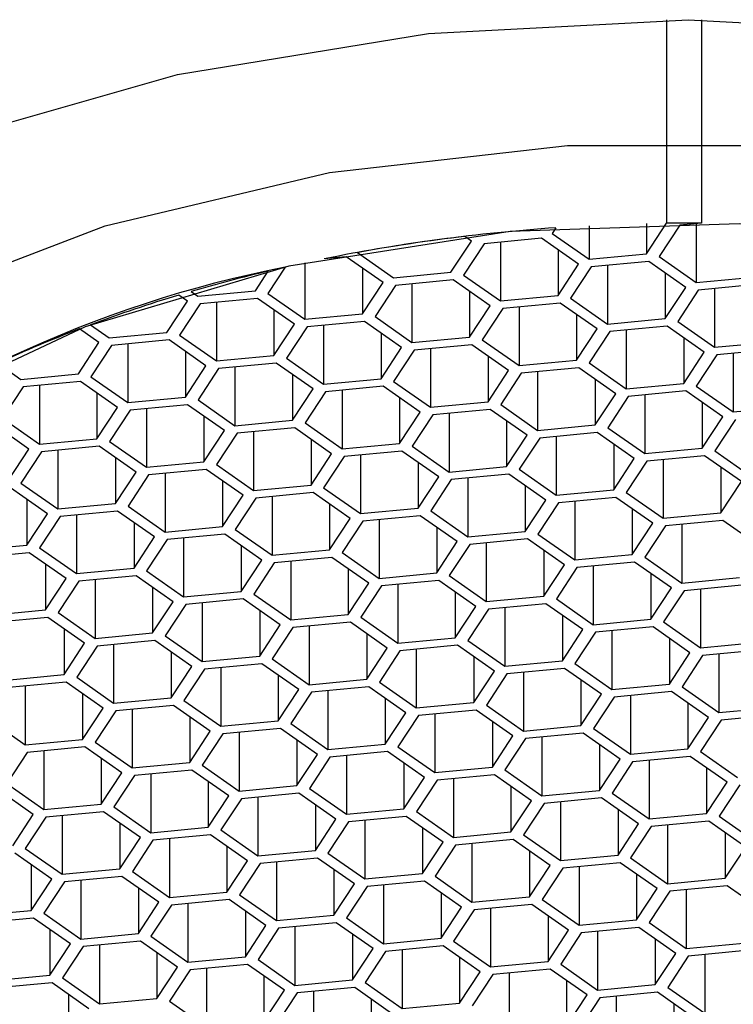
# Model space of a CAD drawing. Units: millimetres. Extents: x 3 to 2496, y 5 to 2495.
# Drawn here: x 1233 to 1239, y 1481 to 1489 of the extents above; entities that cross this region are included whole.
import ezdxf

# ---------------------------------------------------------------- set-up
doc = ezdxf.new("R2010")
doc.units = ezdxf.units.MM

msp = doc.modelspace()

# ---------------------------------------------------------------- linework, layer by layer
at = {"color": 7, "linetype": 'Continuous', "lineweight": 25}
for p, q in [((1238.2393, 1488.6408), (1238.2393, 1487.1287)), ((1238.4988, 1488.6413), (1238.4988, 1487.1293)), ((1237.4158, 1487.0955), (1237.3883, 1487.0536)), ((1237.4158, 1487.0956), (1237.4158, 1487.0955)), ((1237.6628, 1487.1107), (1237.6628, 1486.8615)), ((1238.0901, 1486.9018), (1238.2393, 1487.1287)), ((1238.0901, 1487.1264), (1238.0901, 1486.9018)), ((1238.3364, 1487.114), (1238.1836, 1486.8816)), ((1238.4988, 1487.1293), (1238.3364, 1487.114)), ((1238.4581, 1487.1254), (1238.4581, 1486.6895)), ((1236.7407, 1487.032), (1236.7407, 1487.0318)), ((1236.7901, 1486.9972), (1236.7407, 1487.0318)), ((1237.311, 1487.0173), (1236.8837, 1486.977)), ((1237.5855, 1486.8252), (1237.311, 1487.0173)), ((1237.3883, 1487.0536), (1237.6628, 1486.8615)), ((1236.6373, 1486.7648), (1236.7901, 1486.9972)), ((1236.8837, 1486.977), (1236.7309, 1486.7446)), ((1237.0054, 1486.9885), (1237.0054, 1486.5525)), ((1235.8582, 1486.8803), (1235.6959, 1486.865)), ((1235.6959, 1486.8652), (1235.6959, 1486.865)), ((1236.1327, 1486.6882), (1235.8582, 1486.8803)), ((1235.9421, 1486.9123), (1235.9421, 1486.9121)), ((1235.9421, 1486.9121), (1236.2101, 1486.7245)), ((1237.4326, 1486.9321), (1237.4326, 1486.5928)), ((1237.6628, 1486.8615), (1238.0901, 1486.9018)), ((1238.1836, 1486.8816), (1238.4581, 1486.6895)), ((1235.4067, 1486.8031), (1235.2782, 1486.6076)), ((1235.4067, 1486.8033), (1235.4067, 1486.8031)), ((1235.5526, 1486.8354), (1235.5526, 1486.4155)), ((1235.9799, 1486.7951), (1235.9799, 1486.4558)), ((1237.4326, 1486.5928), (1237.5855, 1486.8252)), ((1237.679, 1486.8049), (1237.5262, 1486.5726)), ((1238.1063, 1486.8452), (1237.679, 1486.8049)), ((1237.8007, 1486.8164), (1237.8007, 1486.3805)), ((1238.3808, 1486.6531), (1238.1063, 1486.8452)), ((1235.1846, 1486.6279), (1235.2806, 1486.7738)), ((1235.2806, 1486.774), (1235.2806, 1486.7738)), ((1236.2101, 1486.7245), (1236.6373, 1486.7648)), ((1236.7309, 1486.7446), (1237.0054, 1486.5525)), ((1238.228, 1486.7601), (1238.228, 1486.4207)), ((1238.4581, 1486.6895), (1238.8854, 1486.7298)), ((1235.9799, 1486.4558), (1236.1327, 1486.6882)), ((1236.2263, 1486.6679), (1236.0735, 1486.4356)), ((1236.6536, 1486.7082), (1236.2263, 1486.6679)), ((1236.3479, 1486.6794), (1236.3479, 1486.2435)), ((1236.928, 1486.5161), (1236.6536, 1486.7082)), ((1238.228, 1486.4207), (1238.3808, 1486.6531)), ((1238.9016, 1486.6732), (1238.4743, 1486.6329)), ((1238.596, 1486.6444), (1238.596, 1486.2084)), ((1234.6165, 1486.5958), (1234.6165, 1486.5956)), ((1234.68, 1486.5512), (1234.6165, 1486.5956)), ((1234.7074, 1486.6227), (1234.7074, 1486.6225)), ((1234.7074, 1486.6225), (1234.7573, 1486.5876)), ((1234.7573, 1486.5876), (1235.1846, 1486.6279)), ((1235.2008, 1486.5713), (1234.7735, 1486.531)), ((1235.4753, 1486.3792), (1235.2008, 1486.5713)), ((1235.2782, 1486.6076), (1235.5526, 1486.4155)), ((1236.7752, 1486.6231), (1236.7752, 1486.2838)), ((1237.0054, 1486.5525), (1237.4326, 1486.5928)), ((1237.5262, 1486.5726), (1237.8007, 1486.3805)), ((1238.4743, 1486.6329), (1238.3215, 1486.4005)), ((1234.5272, 1486.3188), (1234.68, 1486.5512)), ((1234.7735, 1486.531), (1234.6207, 1486.2986)), ((1234.8952, 1486.5424), (1234.8952, 1486.1065)), ((1236.7752, 1486.2838), (1236.928, 1486.5161)), ((1237.4489, 1486.5362), (1237.0216, 1486.4959)), ((1237.1433, 1486.5074), (1237.1433, 1486.0714)), ((1237.7233, 1486.3441), (1237.4489, 1486.5362)), ((1235.3225, 1486.4861), (1235.3225, 1486.1468)), ((1235.5526, 1486.4155), (1235.9799, 1486.4558)), ((1236.0735, 1486.4356), (1236.3479, 1486.2435)), ((1237.0216, 1486.4959), (1236.8688, 1486.2635)), ((1237.5705, 1486.451), (1237.5705, 1486.1117)), ((1233.961, 1486.3759), (1233.961, 1486.3757)), ((1233.961, 1486.3757), (1234.0999, 1486.2785)), ((1235.3225, 1486.1468), (1235.4753, 1486.3792)), ((1235.5688, 1486.3589), (1235.416, 1486.1265)), ((1235.9961, 1486.3992), (1235.5688, 1486.3589)), ((1235.6905, 1486.3704), (1235.6905, 1485.9344)), ((1236.2706, 1486.2071), (1235.9961, 1486.3992)), ((1237.8007, 1486.3805), (1238.228, 1486.4207)), ((1238.2442, 1486.3641), (1237.8169, 1486.3239)), ((1238.5187, 1486.172), (1238.2442, 1486.3641)), ((1238.3215, 1486.4005), (1238.596, 1486.2084)), ((1233.8771, 1486.3442), (1233.8771, 1486.344)), ((1234.0225, 1486.2422), (1233.8771, 1486.344)), ((1234.0999, 1486.2785), (1234.5272, 1486.3188)), ((1234.6207, 1486.2986), (1234.8952, 1486.1065)), ((1236.1178, 1486.3141), (1236.1178, 1485.9747)), ((1236.3479, 1486.2435), (1236.7752, 1486.2838)), ((1237.5705, 1486.1117), (1237.7233, 1486.3441)), ((1237.8169, 1486.3239), (1237.6641, 1486.0915)), ((1237.9386, 1486.3353), (1237.9386, 1485.8994)), ((1238.3659, 1486.279), (1238.3659, 1485.9397)), ((1233.8697, 1486.0098), (1234.0225, 1486.2422)), ((1234.1161, 1486.2219), (1233.9633, 1485.9895)), ((1234.5434, 1486.2622), (1234.1161, 1486.2219)), ((1234.2378, 1486.2334), (1234.2378, 1485.7974)), ((1234.8179, 1486.0701), (1234.5434, 1486.2622)), ((1236.1178, 1485.9747), (1236.2706, 1486.2071)), ((1236.7914, 1486.2272), (1236.3642, 1486.1869)), ((1237.0659, 1486.0351), (1236.7914, 1486.2272)), ((1236.8688, 1486.2635), (1237.1433, 1486.0714)), ((1238.596, 1486.2084), (1239.0233, 1486.2487)), ((1234.6651, 1486.1771), (1234.6651, 1485.8377)), ((1234.8952, 1486.1065), (1235.3225, 1486.1468)), ((1236.3642, 1486.1869), (1236.2114, 1485.9545)), ((1236.4858, 1486.1983), (1236.4858, 1485.7624)), ((1236.9131, 1486.142), (1236.9131, 1485.8027)), ((1238.3659, 1485.9397), (1238.5187, 1486.172)), ((1238.6122, 1486.1518), (1238.4594, 1485.9194)), ((1239.0395, 1486.1921), (1238.6122, 1486.1518)), ((1238.7339, 1486.1633), (1238.7339, 1485.7273)), ((1233.2721, 1486.0887), (1233.4425, 1485.9695)), ((1234.6651, 1485.8377), (1234.8179, 1486.0701)), ((1235.3387, 1486.0902), (1234.9114, 1486.0499)), ((1235.0331, 1486.0614), (1235.0331, 1485.6254)), ((1235.6132, 1485.8981), (1235.3387, 1486.0902)), ((1235.416, 1486.1265), (1235.6905, 1485.9344)), ((1237.1433, 1486.0714), (1237.5705, 1486.1117)), ((1237.6641, 1486.0915), (1237.9386, 1485.8994)), ((1233.4425, 1485.9695), (1233.8697, 1486.0098)), ((1233.9633, 1485.9895), (1234.2378, 1485.7974)), ((1234.9114, 1486.0499), (1234.7586, 1485.8175)), ((1235.4604, 1486.005), (1235.4604, 1485.6657)), ((1236.9131, 1485.8027), (1237.0659, 1486.0351)), ((1237.1595, 1486.0148), (1237.0067, 1485.7824)), ((1237.5868, 1486.0551), (1237.1595, 1486.0148)), ((1237.2811, 1486.0263), (1237.2811, 1485.5903)), ((1237.8612, 1485.863), (1237.5868, 1486.0551)), ((1233.4587, 1485.9129), (1233.3059, 1485.6805)), ((1233.886, 1485.9532), (1233.4587, 1485.9129)), ((1233.5803, 1485.9244), (1233.5803, 1485.4884)), ((1234.1604, 1485.7611), (1233.886, 1485.9532)), ((1235.6905, 1485.9344), (1236.1178, 1485.9747)), ((1236.134, 1485.9181), (1235.7067, 1485.8778)), ((1236.4085, 1485.726), (1236.134, 1485.9181)), ((1236.2114, 1485.9545), (1236.4858, 1485.7624)), ((1237.7084, 1485.97), (1237.7084, 1485.6306)), ((1237.9386, 1485.8994), (1238.3659, 1485.9397)), ((1238.4594, 1485.9194), (1238.7339, 1485.7273)), ((1234.0076, 1485.868), (1234.0076, 1485.5287)), ((1235.4604, 1485.6657), (1235.6132, 1485.8981)), ((1235.7067, 1485.8778), (1235.5539, 1485.6454)), ((1235.8284, 1485.8893), (1235.8284, 1485.4533)), ((1237.7084, 1485.6306), (1237.8612, 1485.863)), ((1237.9548, 1485.8428), (1237.802, 1485.6104)), ((1238.3821, 1485.8831), (1237.9548, 1485.8428)), ((1238.0765, 1485.8542), (1238.0765, 1485.4183)), ((1238.6565, 1485.691), (1238.3821, 1485.8831)), ((1234.2378, 1485.7974), (1234.6651, 1485.8377)), ((1234.6813, 1485.7811), (1234.254, 1485.7408)), ((1234.9557, 1485.589), (1234.6813, 1485.7811)), ((1234.7586, 1485.8175), (1235.0331, 1485.6254)), ((1236.2557, 1485.833), (1236.2557, 1485.4936)), ((1236.4858, 1485.7624), (1236.9131, 1485.8027)), ((1237.0067, 1485.7824), (1237.2811, 1485.5903)), ((1238.5037, 1485.7979), (1238.5037, 1485.4586)), ((1238.7339, 1485.7273), (1239.1612, 1485.7676)), ((1234.0076, 1485.5287), (1234.1604, 1485.7611)), ((1234.254, 1485.7408), (1234.1012, 1485.5085)), ((1234.3757, 1485.7523), (1234.3757, 1485.3164)), ((1234.8029, 1485.696), (1234.8029, 1485.3567)), ((1236.2557, 1485.4936), (1236.4085, 1485.726)), ((1236.5021, 1485.7058), (1236.3492, 1485.4734)), ((1236.9293, 1485.7461), (1236.5021, 1485.7058)), ((1236.6237, 1485.7173), (1236.6237, 1485.2813)), ((1237.2038, 1485.554), (1236.9293, 1485.7461)), ((1233.503, 1485.4521), (1233.2285, 1485.6441)), ((1233.3059, 1485.6805), (1233.5803, 1485.4884)), ((1235.0331, 1485.6254), (1235.4604, 1485.6657)), ((1235.5539, 1485.6454), (1235.8284, 1485.4533)), ((1237.051, 1485.6609), (1237.051, 1485.3216)), ((1237.2811, 1485.5903), (1237.7084, 1485.6306)), ((1238.5037, 1485.4586), (1238.6565, 1485.691)), ((1238.7501, 1485.6707), (1238.5973, 1485.4383)), ((1234.8029, 1485.3567), (1234.9557, 1485.589)), ((1235.0493, 1485.5688), (1234.8965, 1485.3364)), ((1235.4766, 1485.6091), (1235.0493, 1485.5688)), ((1235.171, 1485.5803), (1235.171, 1485.1443)), ((1235.7511, 1485.417), (1235.4766, 1485.6091)), ((1237.051, 1485.3216), (1237.2038, 1485.554)), ((1237.7246, 1485.574), (1237.2974, 1485.5337)), ((1237.9991, 1485.3819), (1237.7246, 1485.574)), ((1237.802, 1485.6104), (1238.0765, 1485.4183)), ((1233.5803, 1485.4884), (1234.0076, 1485.5287)), ((1234.1012, 1485.5085), (1234.3757, 1485.3164)), ((1235.5983, 1485.5239), (1235.5983, 1485.1846)), ((1235.8284, 1485.4533), (1236.2557, 1485.4936)), ((1236.3492, 1485.4734), (1236.6237, 1485.2813)), ((1237.2974, 1485.5337), (1237.1446, 1485.3014)), ((1237.419, 1485.5452), (1237.419, 1485.1093)), ((1237.8463, 1485.4889), (1237.8463, 1485.1495)), ((1233.3502, 1485.2197), (1233.503, 1485.4521)), ((1233.5966, 1485.4318), (1233.4438, 1485.1994)), ((1234.0238, 1485.4721), (1233.5966, 1485.4318)), ((1233.7182, 1485.4433), (1233.7182, 1485.0073)), ((1234.2983, 1485.28), (1234.0238, 1485.4721)), ((1235.5983, 1485.1846), (1235.7511, 1485.417)), ((1236.2719, 1485.437), (1235.8446, 1485.3968)), ((1235.9663, 1485.4082), (1235.9663, 1484.9723)), ((1236.5464, 1485.2449), (1236.2719, 1485.437)), ((1238.0765, 1485.4183), (1238.5037, 1485.4586)), ((1238.52, 1485.402), (1238.0927, 1485.3617)), ((1238.7944, 1485.2099), (1238.52, 1485.402)), ((1238.5973, 1485.4383), (1238.8718, 1485.2462)), ((1234.1455, 1485.3869), (1234.1455, 1485.0476)), ((1234.3757, 1485.3164), (1234.8029, 1485.3567)), ((1234.8965, 1485.3364), (1235.171, 1485.1443)), ((1235.8446, 1485.3968), (1235.6918, 1485.1644)), ((1236.3936, 1485.3519), (1236.3936, 1485.0126)), ((1237.8463, 1485.1495), (1237.9991, 1485.3819)), ((1238.0927, 1485.3617), (1237.9399, 1485.1293)), ((1238.2144, 1485.3732), (1238.2144, 1484.9372)), ((1234.1455, 1485.0476), (1234.2983, 1485.28)), ((1234.3919, 1485.2598), (1234.2391, 1485.0274)), ((1234.8192, 1485.3001), (1234.3919, 1485.2598)), ((1234.5136, 1485.2712), (1234.5136, 1484.8353)), ((1235.0936, 1485.108), (1234.8192, 1485.3001)), ((1236.6237, 1485.2813), (1237.051, 1485.3216)), ((1237.0672, 1485.265), (1236.6399, 1485.2247)), ((1237.3417, 1485.0729), (1237.0672, 1485.265)), ((1237.1446, 1485.3014), (1237.419, 1485.1093)), ((1238.6416, 1485.3168), (1238.6416, 1484.9775)), ((1233.4438, 1485.1994), (1233.7182, 1485.0073)), ((1234.9408, 1485.2149), (1234.9408, 1484.8756)), ((1235.171, 1485.1443), (1235.5983, 1485.1846)), ((1236.3936, 1485.0126), (1236.5464, 1485.2449)), ((1236.6399, 1485.2247), (1236.4871, 1484.9923)), ((1236.7616, 1485.2362), (1236.7616, 1484.8002)), ((1237.1889, 1485.1798), (1237.1889, 1484.8405)), ((1238.6416, 1484.9775), (1238.7944, 1485.2099)), ((1233.6409, 1484.971), (1233.3664, 1485.1631)), ((1234.9408, 1484.8756), (1235.0936, 1485.108)), ((1235.6145, 1485.128), (1235.1872, 1485.0877)), ((1235.8889, 1484.9359), (1235.6145, 1485.128)), ((1235.6918, 1485.1644), (1235.9663, 1484.9723)), ((1237.419, 1485.1093), (1237.8463, 1485.1495)), ((1237.9399, 1485.1293), (1238.2144, 1484.9372)), ((1233.4881, 1485.0779), (1233.4881, 1484.7386)), ((1233.7182, 1485.0073), (1234.1455, 1485.0476)), ((1235.1872, 1485.0877), (1235.0344, 1484.8553)), ((1235.3089, 1485.0992), (1235.3089, 1484.6632)), ((1235.7361, 1485.0429), (1235.7361, 1484.7035)), ((1237.1889, 1484.8405), (1237.3417, 1485.0729)), ((1237.4353, 1485.0527), (1237.2825, 1484.8203)), ((1237.8625, 1485.0929), (1237.4353, 1485.0527)), ((1237.5569, 1485.0641), (1237.5569, 1484.6282)), ((1238.137, 1484.9008), (1237.8625, 1485.0929)), ((1233.4881, 1484.7386), (1233.6409, 1484.971)), ((1234.1617, 1484.991), (1233.7345, 1484.9507)), ((1233.8561, 1484.9622), (1233.8561, 1484.5262)), ((1234.4362, 1484.7989), (1234.1617, 1484.991)), ((1234.2391, 1485.0274), (1234.5136, 1484.8353)), ((1235.9663, 1484.9723), (1236.3936, 1485.0126)), ((1236.4871, 1484.9923), (1236.7616, 1484.8002)), ((1237.9842, 1485.0078), (1237.9842, 1484.6685)), ((1238.2144, 1484.9372), (1238.6416, 1484.9775)), ((1233.7345, 1484.9507), (1233.5817, 1484.7183)), ((1234.2834, 1484.9059), (1234.2834, 1484.5665)), ((1235.7361, 1484.7035), (1235.8889, 1484.9359)), ((1235.9825, 1484.9157), (1235.8297, 1484.6833)), ((1236.4098, 1484.956), (1235.9825, 1484.9157)), ((1236.1042, 1484.9271), (1236.1042, 1484.4912)), ((1236.6843, 1484.7639), (1236.4098, 1484.956)), ((1237.9842, 1484.6685), (1238.137, 1484.9008)), ((1238.6579, 1484.9209), (1238.2306, 1484.8806)), ((1238.3522, 1484.8921), (1238.3522, 1484.4561)), ((1238.9323, 1484.7288), (1238.6579, 1484.9209)), ((1234.5136, 1484.8353), (1234.9408, 1484.8756)), ((1234.9571, 1484.819), (1234.5298, 1484.7787)), ((1235.2315, 1484.6269), (1234.9571, 1484.819)), ((1235.0344, 1484.8553), (1235.3089, 1484.6632)), ((1236.5315, 1484.8708), (1236.5315, 1484.5315)), ((1236.7616, 1484.8002), (1237.1889, 1484.8405)), ((1237.2825, 1484.8203), (1237.5569, 1484.6282)), ((1238.2306, 1484.8806), (1238.0778, 1484.6482)), ((1234.2834, 1484.5665), (1234.4362, 1484.7989)), ((1234.5298, 1484.7787), (1234.377, 1484.5463)), ((1234.6514, 1484.7902), (1234.6514, 1484.3542)), ((1236.5315, 1484.5315), (1236.6843, 1484.7639)), ((1236.7778, 1484.7436), (1236.625, 1484.5112)), ((1237.2051, 1484.7839), (1236.7778, 1484.7436)), ((1236.8995, 1484.7551), (1236.8995, 1484.3191)), ((1237.4796, 1484.5918), (1237.2051, 1484.7839)), ((1233.0608, 1484.6983), (1233.4881, 1484.7386)), ((1233.5043, 1484.682), (1233.077, 1484.6417)), ((1233.7788, 1484.4899), (1233.5043, 1484.682)), ((1233.5817, 1484.7183), (1233.8561, 1484.5262)), ((1235.0787, 1484.7338), (1235.0787, 1484.3945)), ((1235.3089, 1484.6632), (1235.7361, 1484.7035)), ((1235.8297, 1484.6833), (1236.1042, 1484.4912)), ((1237.3268, 1484.6988), (1237.3268, 1484.3594)), ((1237.5569, 1484.6282), (1237.9842, 1484.6685)), ((1233.626, 1484.5968), (1233.626, 1484.2575)), ((1235.0787, 1484.3945), (1235.2315, 1484.6269)), ((1235.3251, 1484.6066), (1235.1723, 1484.3742)), ((1235.7524, 1484.6469), (1235.3251, 1484.6066)), ((1235.4468, 1484.6181), (1235.4468, 1484.1821)), ((1236.0268, 1484.4548), (1235.7524, 1484.6469)), ((1238.0004, 1484.6119), (1237.5731, 1484.5716)), ((1238.2749, 1484.4198), (1238.0004, 1484.6119)), ((1238.0778, 1484.6482), (1238.3522, 1484.4561)), ((1233.8561, 1484.5262), (1234.2834, 1484.5665)), ((1234.377, 1484.5463), (1234.6514, 1484.3542)), ((1235.874, 1484.5618), (1235.874, 1484.2224)), ((1236.1042, 1484.4912), (1236.5315, 1484.5315)), ((1237.3268, 1484.3594), (1237.4796, 1484.5918)), ((1237.5731, 1484.5716), (1237.4203, 1484.3392)), ((1237.6948, 1484.583), (1237.6948, 1484.1471)), ((1238.1221, 1484.5267), (1238.1221, 1484.1874)), ((1233.626, 1484.2575), (1233.7788, 1484.4899)), ((1233.8723, 1484.4696), (1233.7195, 1484.2373)), ((1234.2996, 1484.5099), (1233.8723, 1484.4696)), ((1233.994, 1484.4811), (1233.994, 1484.0452)), ((1234.5741, 1484.3178), (1234.2996, 1484.5099)), ((1235.874, 1484.2224), (1236.0268, 1484.4548)), ((1236.5477, 1484.4749), (1236.1204, 1484.4346)), ((1236.8222, 1484.2828), (1236.5477, 1484.4749)), ((1236.625, 1484.5112), (1236.8995, 1484.3191)), ((1238.3522, 1484.4561), (1238.7795, 1484.4964)), ((1234.4213, 1484.4248), (1234.4213, 1484.0855)), ((1234.6514, 1484.3542), (1235.0787, 1484.3945)), ((1236.1204, 1484.4346), (1235.9676, 1484.2022)), ((1236.2421, 1484.4461), (1236.2421, 1484.0101)), ((1236.6693, 1484.3897), (1236.6693, 1484.0504)), ((1238.1221, 1484.1874), (1238.2749, 1484.4198)), ((1238.3685, 1484.3995), (1238.2157, 1484.1671)), ((1238.7957, 1484.4398), (1238.3685, 1484.3995)), ((1238.4901, 1484.411), (1238.4901, 1483.975)), ((1234.4213, 1484.0855), (1234.5741, 1484.3178)), ((1235.0949, 1484.3379), (1234.6677, 1484.2976)), ((1234.7893, 1484.3091), (1234.7893, 1483.8731)), ((1235.3694, 1484.1458), (1235.0949, 1484.3379)), ((1235.1723, 1484.3742), (1235.4468, 1484.1821)), ((1236.8995, 1484.3191), (1237.3268, 1484.3594)), ((1237.343, 1484.3028), (1236.9157, 1484.2625)), ((1237.6175, 1484.1107), (1237.343, 1484.3028)), ((1237.4203, 1484.3392), (1237.6948, 1484.1471)), ((1233.1987, 1484.2172), (1233.626, 1484.2575)), ((1233.7195, 1484.2373), (1233.994, 1484.0452)), ((1234.6677, 1484.2976), (1234.5149, 1484.0652)), ((1235.2166, 1484.2527), (1235.2166, 1483.9134)), ((1236.6693, 1484.0504), (1236.8222, 1484.2828)), ((1236.9157, 1484.2625), (1236.7629, 1484.0302)), ((1237.0374, 1484.274), (1237.0374, 1483.8381)), ((1233.6422, 1484.2009), (1233.2149, 1484.1606)), ((1233.9167, 1484.0088), (1233.6422, 1484.2009)), ((1235.4468, 1484.1821), (1235.874, 1484.2224)), ((1235.8903, 1484.1658), (1235.463, 1484.1256)), ((1236.1647, 1483.9737), (1235.8903, 1484.1658)), ((1235.9676, 1484.2022), (1236.2421, 1484.0101)), ((1237.4647, 1484.2177), (1237.4647, 1483.8783)), ((1237.6948, 1484.1471), (1238.1221, 1484.1874)), ((1238.2157, 1484.1671), (1238.4901, 1483.975)), ((1233.7639, 1484.1157), (1233.7639, 1483.7764)), ((1233.994, 1484.0452), (1234.4213, 1484.0855)), ((1235.2166, 1483.9134), (1235.3694, 1484.1458)), ((1235.463, 1484.1256), (1235.3102, 1483.8932)), ((1235.5846, 1484.137), (1235.5846, 1483.7011)), ((1237.4647, 1483.8783), (1237.6175, 1484.1107)), ((1237.711, 1484.0905), (1237.5582, 1483.8581)), ((1238.1383, 1484.1308), (1237.711, 1484.0905)), ((1237.8327, 1484.102), (1237.8327, 1483.666)), ((1238.4128, 1483.9387), (1238.1383, 1484.1308)), ((1234.4375, 1484.0289), (1234.0102, 1483.9886)), ((1234.712, 1483.8368), (1234.4375, 1484.0289)), ((1234.5149, 1484.0652), (1234.7893, 1483.8731)), ((1236.0119, 1484.0807), (1236.0119, 1483.7414)), ((1236.2421, 1484.0101), (1236.6693, 1484.0504)), ((1236.7629, 1484.0302), (1237.0374, 1483.8381)), ((1238.26, 1484.0456), (1238.26, 1483.7063)), ((1238.4901, 1483.975), (1238.9174, 1484.0153)), ((1233.7639, 1483.7764), (1233.9167, 1484.0088)), ((1234.0102, 1483.9886), (1233.8574, 1483.7562)), ((1234.1319, 1484), (1234.1319, 1483.5641)), ((1234.5592, 1483.9437), (1234.5592, 1483.6044)), ((1236.0119, 1483.7414), (1236.1647, 1483.9737)), ((1236.2583, 1483.9535), (1236.1055, 1483.7211)), ((1236.6856, 1483.9938), (1236.2583, 1483.9535)), ((1236.38, 1483.965), (1236.38, 1483.529)), ((1236.96, 1483.8017), (1236.6856, 1483.9938)), ((1238.26, 1483.7063), (1238.4128, 1483.9387)), ((1238.9336, 1483.9587), (1238.5064, 1483.9184)), ((1234.7893, 1483.8731), (1235.2166, 1483.9134)), ((1235.3102, 1483.8932), (1235.5846, 1483.7011)), ((1236.8072, 1483.9086), (1236.8072, 1483.5693)), ((1237.0374, 1483.8381), (1237.4647, 1483.8783)), ((1238.5064, 1483.9184), (1238.3535, 1483.6861)), ((1238.628, 1483.9299), (1238.628, 1483.494)), ((1234.5592, 1483.6044), (1234.712, 1483.8368)), ((1234.8056, 1483.8165), (1234.6527, 1483.5841)), ((1235.2328, 1483.8568), (1234.8056, 1483.8165)), ((1234.9272, 1483.828), (1234.9272, 1483.392)), ((1235.5073, 1483.6647), (1235.2328, 1483.8568)), ((1236.8072, 1483.5693), (1236.96, 1483.8017)), ((1237.4809, 1483.8217), (1237.0536, 1483.7815)), ((1237.1753, 1483.7929), (1237.1753, 1483.357)), ((1237.7554, 1483.6297), (1237.4809, 1483.8217)), ((1237.5582, 1483.8581), (1237.8327, 1483.666)), ((1233.3366, 1483.7361), (1233.7639, 1483.7764)), ((1233.7801, 1483.7198), (1233.3528, 1483.6795)), ((1234.0546, 1483.5277), (1233.7801, 1483.7198)), ((1233.8574, 1483.7562), (1234.1319, 1483.5641)), ((1235.3545, 1483.7717), (1235.3545, 1483.4323)), ((1235.5846, 1483.7011), (1236.0119, 1483.7414)), ((1236.1055, 1483.7211), (1236.38, 1483.529)), ((1237.0536, 1483.7815), (1236.9008, 1483.5491)), ((1237.6026, 1483.7366), (1237.6026, 1483.3973)), ((1233.4745, 1483.691), (1233.4745, 1483.255)), ((1235.3545, 1483.4323), (1235.5073, 1483.6647)), ((1235.6009, 1483.6445), (1235.4481, 1483.4121)), ((1236.0281, 1483.6848), (1235.6009, 1483.6445)), ((1235.7225, 1483.6559), (1235.7225, 1483.22)), ((1236.3026, 1483.4927), (1236.0281, 1483.6848)), ((1237.8327, 1483.666), (1238.26, 1483.7063)), ((1238.2762, 1483.6497), (1237.8489, 1483.6094)), ((1238.5507, 1483.4576), (1238.2762, 1483.6497)), ((1238.3535, 1483.6861), (1238.628, 1483.494)), ((1233.9018, 1483.6347), (1233.9018, 1483.2953)), ((1234.1319, 1483.5641), (1234.5592, 1483.6044)), ((1234.6527, 1483.5841), (1234.9272, 1483.392)), ((1236.1498, 1483.5996), (1236.1498, 1483.2603)), ((1237.6026, 1483.3973), (1237.7554, 1483.6297)), ((1237.8489, 1483.6094), (1237.6961, 1483.377)), ((1237.9706, 1483.6209), (1237.9706, 1483.1849)), ((1233.9018, 1483.2953), (1234.0546, 1483.5277)), ((1234.1481, 1483.5075), (1233.9953, 1483.2751)), ((1234.5754, 1483.5478), (1234.1481, 1483.5075)), ((1234.2698, 1483.519), (1234.2698, 1483.083)), ((1234.8499, 1483.3557), (1234.5754, 1483.5478)), ((1236.38, 1483.529), (1236.8072, 1483.5693)), ((1236.8235, 1483.5127), (1236.3962, 1483.4724)), ((1237.0979, 1483.3206), (1236.8235, 1483.5127)), ((1236.9008, 1483.5491), (1237.1753, 1483.357)), ((1238.3979, 1483.5645), (1238.3979, 1483.2252)), ((1238.628, 1483.494), (1239.0553, 1483.5343)), ((1233.2, 1483.4471), (1233.4745, 1483.255)), ((1234.6971, 1483.4626), (1234.6971, 1483.1233)), ((1234.9272, 1483.392), (1235.3545, 1483.4323)), ((1236.1498, 1483.2603), (1236.3026, 1483.4927)), ((1236.3962, 1483.4724), (1236.2434, 1483.24)), ((1236.5178, 1483.4839), (1236.5178, 1483.0479)), ((1236.9451, 1483.4276), (1236.9451, 1483.0882)), ((1238.3979, 1483.2252), (1238.5507, 1483.4576)), ((1238.6442, 1483.4374), (1238.4914, 1483.205)), ((1239.0715, 1483.4777), (1238.6442, 1483.4374)), ((1234.6971, 1483.1233), (1234.8499, 1483.3557)), ((1235.3707, 1483.3757), (1234.9434, 1483.3354)), ((1235.6452, 1483.1836), (1235.3707, 1483.3757)), ((1235.4481, 1483.4121), (1235.7225, 1483.22)), ((1237.1753, 1483.357), (1237.6026, 1483.3973)), ((1237.6961, 1483.377), (1237.9706, 1483.1849)), ((1233.4745, 1483.255), (1233.9018, 1483.2953)), ((1234.9434, 1483.3354), (1234.7906, 1483.103)), ((1235.0651, 1483.3469), (1235.0651, 1482.911)), ((1235.4924, 1483.2906), (1235.4924, 1482.9512)), ((1236.9451, 1483.0882), (1237.0979, 1483.3206)), ((1237.1915, 1483.3004), (1237.0387, 1483.068)), ((1237.6188, 1483.3407), (1237.1915, 1483.3004)), ((1237.3132, 1483.3118), (1237.3132, 1482.8759)), ((1237.8932, 1483.1486), (1237.6188, 1483.3407)), ((1233.918, 1483.2387), (1233.4907, 1483.1984)), ((1233.6124, 1483.2099), (1233.6124, 1482.774)), ((1234.1924, 1483.0466), (1233.918, 1483.2387)), ((1233.9953, 1483.2751), (1234.2698, 1483.083)), ((1235.7225, 1483.22), (1236.1498, 1483.2603)), ((1236.2434, 1483.24), (1236.5178, 1483.0479)), ((1237.7404, 1483.2555), (1237.7404, 1482.9162)), ((1237.9706, 1483.1849), (1238.3979, 1483.2252)), ((1238.4914, 1483.205), (1238.7659, 1483.0129)), ((1233.4907, 1483.1984), (1233.3379, 1482.9661)), ((1234.0396, 1483.1536), (1234.0396, 1482.8143)), ((1235.4924, 1482.9512), (1235.6452, 1483.1836)), ((1235.7388, 1483.1634), (1235.586, 1482.931)), ((1236.166, 1483.2037), (1235.7388, 1483.1634)), ((1235.8604, 1483.1749), (1235.8604, 1482.7389)), ((1236.4405, 1483.0116), (1236.166, 1483.2037)), ((1237.7404, 1482.9162), (1237.8932, 1483.1486)), ((1238.4141, 1483.1686), (1237.9868, 1483.1283)), ((1238.1085, 1483.1398), (1238.1085, 1482.7038)), ((1238.6886, 1482.9765), (1238.4141, 1483.1686)), ((1234.2698, 1483.083), (1234.6971, 1483.1233)), ((1234.7133, 1483.0667), (1234.286, 1483.0264)), ((1234.9878, 1482.8746), (1234.7133, 1483.0667)), ((1234.7906, 1483.103), (1235.0651, 1482.911)), ((1236.2877, 1483.1185), (1236.2877, 1482.7792)), ((1236.5178, 1483.0479), (1236.9451, 1483.0882)), ((1237.0387, 1483.068), (1237.3132, 1482.8759)), ((1237.9868, 1483.1283), (1237.834, 1482.8959)), ((1238.5358, 1483.0835), (1238.5358, 1482.7441)), ((1234.0396, 1482.8143), (1234.1924, 1483.0466)), ((1234.286, 1483.0264), (1234.1332, 1482.794)), ((1234.4077, 1483.0379), (1234.4077, 1482.6019)), ((1236.2877, 1482.7792), (1236.4405, 1483.0116)), ((1236.5341, 1482.9913), (1236.3813, 1482.759)), ((1236.9613, 1483.0316), (1236.5341, 1482.9913)), ((1236.6557, 1483.0028), (1236.6557, 1482.5669)), ((1237.2358, 1482.8395), (1236.9613, 1483.0316)), ((1233.535, 1482.7376), (1233.2605, 1482.9297)), ((1233.3379, 1482.9661), (1233.6124, 1482.774)), ((1234.835, 1482.9815), (1234.835, 1482.6422)), ((1235.0651, 1482.911), (1235.4924, 1482.9512)), ((1235.586, 1482.931), (1235.8604, 1482.7389)), ((1237.083, 1482.9465), (1237.083, 1482.6071)), ((1237.3132, 1482.8759), (1237.7404, 1482.9162)), ((1238.5358, 1482.7441), (1238.6886, 1482.9765)), ((1238.7821, 1482.9563), (1238.6293, 1482.7239)), ((1234.835, 1482.6422), (1234.9878, 1482.8746)), ((1235.0813, 1482.8544), (1234.9285, 1482.622)), ((1235.5086, 1482.8946), (1235.0813, 1482.8544)), ((1235.203, 1482.8658), (1235.203, 1482.4299)), ((1235.7831, 1482.7025), (1235.5086, 1482.8946)), ((1237.083, 1482.6071), (1237.2358, 1482.8395)), ((1237.7567, 1482.8596), (1237.3294, 1482.8193)), ((1238.0311, 1482.6675), (1237.7567, 1482.8596)), ((1237.834, 1482.8959), (1238.1085, 1482.7038)), ((1233.6124, 1482.774), (1234.0396, 1482.8143)), ((1234.1332, 1482.794), (1234.4077, 1482.6019)), ((1235.6303, 1482.8095), (1235.6303, 1482.4702)), ((1235.8604, 1482.7389), (1236.2877, 1482.7792)), ((1237.3294, 1482.8193), (1237.1766, 1482.5869)), ((1237.4511, 1482.8308), (1237.4511, 1482.3948)), ((1237.8783, 1482.7744), (1237.8783, 1482.4351)), ((1233.3822, 1482.5052), (1233.535, 1482.7376)), ((1233.6286, 1482.7174), (1233.4758, 1482.485)), ((1234.0559, 1482.7577), (1233.6286, 1482.7174)), ((1233.7503, 1482.7288), (1233.7503, 1482.2929)), ((1234.3303, 1482.5656), (1234.0559, 1482.7577)), ((1235.6303, 1482.4702), (1235.7831, 1482.7025)), ((1236.3039, 1482.7226), (1235.8766, 1482.6823)), ((1235.9983, 1482.6938), (1235.9983, 1482.2578)), ((1236.5784, 1482.5305), (1236.3039, 1482.7226)), ((1236.3813, 1482.759), (1236.6557, 1482.5669)), ((1238.1085, 1482.7038), (1238.5358, 1482.7441)), ((1238.6293, 1482.7239), (1238.9038, 1482.5318)), ((1234.1775, 1482.6725), (1234.1775, 1482.3332)), ((1234.4077, 1482.6019), (1234.835, 1482.6422)), ((1234.9285, 1482.622), (1235.203, 1482.4299)), ((1235.8766, 1482.6823), (1235.7238, 1482.4499)), ((1236.4256, 1482.6374), (1236.4256, 1482.2981)), ((1237.8783, 1482.4351), (1238.0311, 1482.6675)), ((1238.1247, 1482.6472), (1237.9719, 1482.4149)), ((1238.552, 1482.6875), (1238.1247, 1482.6472)), ((1238.2464, 1482.6587), (1238.2464, 1482.2228)), ((1238.8265, 1482.4954), (1238.552, 1482.6875)), ((1234.1775, 1482.3332), (1234.3303, 1482.5656)), ((1234.8512, 1482.5856), (1234.4239, 1482.5453)), ((1234.5456, 1482.5568), (1234.5456, 1482.1208)), ((1235.1257, 1482.3935), (1234.8512, 1482.5856)), ((1236.6557, 1482.5669), (1237.083, 1482.6071)), ((1237.0992, 1482.5505), (1236.672, 1482.5103)), ((1237.3737, 1482.3585), (1237.0992, 1482.5505)), ((1237.1766, 1482.5869), (1237.4511, 1482.3948)), ((1238.6736, 1482.6024), (1238.6736, 1482.2631)), ((1233.4758, 1482.485), (1233.7503, 1482.2929)), ((1234.4239, 1482.5453), (1234.2711, 1482.3129)), ((1234.9728, 1482.5005), (1234.9728, 1482.1611)), ((1236.4256, 1482.2981), (1236.5784, 1482.5305)), ((1236.672, 1482.5103), (1236.5192, 1482.2779)), ((1236.7936, 1482.5217), (1236.7936, 1482.0858)), ((1238.6736, 1482.2631), (1238.8265, 1482.4954)), ((1233.6729, 1482.2565), (1233.3984, 1482.4486)), ((1235.203, 1482.4299), (1235.6303, 1482.4702)), ((1235.6465, 1482.4136), (1235.2192, 1482.3733)), ((1235.921, 1482.2215), (1235.6465, 1482.4136)), ((1235.7238, 1482.4499), (1235.9983, 1482.2578)), ((1237.2209, 1482.4654), (1237.2209, 1482.1261)), ((1237.4511, 1482.3948), (1237.8783, 1482.4351)), ((1237.9719, 1482.4149), (1238.2464, 1482.2228)), ((1233.5201, 1482.3635), (1233.5201, 1482.0241)), ((1233.7503, 1482.2929), (1234.1775, 1482.3332)), ((1234.9728, 1482.1611), (1235.1257, 1482.3935)), ((1235.2192, 1482.3733), (1235.0664, 1482.1409)), ((1235.3409, 1482.3847), (1235.3409, 1481.9488)), ((1235.7682, 1482.3284), (1235.7682, 1481.9891)), ((1237.2209, 1482.1261), (1237.3737, 1482.3585)), ((1237.4673, 1482.3382), (1237.3145, 1482.1058)), ((1237.8946, 1482.3785), (1237.4673, 1482.3382)), ((1237.5889, 1482.3497), (1237.5889, 1481.9137)), ((1238.169, 1482.1864), (1237.8946, 1482.3785)), ((1233.5201, 1482.0241), (1233.6729, 1482.2565)), ((1234.1938, 1482.2766), (1233.7665, 1482.2363)), ((1234.4682, 1482.0845), (1234.1938, 1482.2766)), ((1234.2711, 1482.3129), (1234.5456, 1482.1208)), ((1235.9983, 1482.2578), (1236.4256, 1482.2981)), ((1236.5192, 1482.2779), (1236.7936, 1482.0858)), ((1238.0162, 1482.2933), (1238.0162, 1481.954)), ((1238.2464, 1482.2228), (1238.6736, 1482.2631)), ((1233.7665, 1482.2363), (1233.6137, 1482.0039)), ((1233.8881, 1482.2478), (1233.8881, 1481.8118)), ((1234.3154, 1482.1914), (1234.3154, 1481.8521)), ((1235.7682, 1481.9891), (1235.921, 1482.2215)), ((1236.0145, 1482.2012), (1235.8617, 1481.9688)), ((1236.4418, 1482.2415), (1236.0145, 1482.2012)), ((1236.1362, 1482.2127), (1236.1362, 1481.7767)), ((1236.7163, 1482.0494), (1236.4418, 1482.2415)), ((1238.0162, 1481.954), (1238.169, 1482.1864)), ((1238.6899, 1482.2065), (1238.2626, 1482.1662)), ((1238.9643, 1482.0144), (1238.6899, 1482.2065)), ((1234.5456, 1482.1208), (1234.9728, 1482.1611)), ((1235.0664, 1482.1409), (1235.3409, 1481.9488)), ((1236.5635, 1482.1564), (1236.5635, 1481.817)), ((1236.7936, 1482.0858), (1237.2209, 1482.1261)), ((1238.2626, 1482.1662), (1238.1098, 1481.9338)), ((1238.3843, 1482.1776), (1238.3843, 1481.7417)), ((1234.3154, 1481.8521), (1234.4682, 1482.0845)), ((1234.5618, 1482.0642), (1234.409, 1481.8318)), ((1234.9891, 1482.1045), (1234.5618, 1482.0642)), ((1234.6835, 1482.0757), (1234.6835, 1481.6398)), ((1235.2635, 1481.9124), (1234.9891, 1482.1045)), ((1236.5635, 1481.817), (1236.7163, 1482.0494)), ((1237.2371, 1482.0695), (1236.8098, 1482.0292)), ((1236.9315, 1482.0406), (1236.9315, 1481.6047)), ((1237.5116, 1481.8774), (1237.2371, 1482.0695)), ((1237.3145, 1482.1058), (1237.5889, 1481.9137)), ((1233.0928, 1481.9838), (1233.5201, 1482.0241)), ((1233.5363, 1481.9675), (1233.109, 1481.9272)), ((1233.8108, 1481.7754), (1233.5363, 1481.9675)), ((1233.6137, 1482.0039), (1233.8881, 1481.8118)), ((1235.1107, 1482.0194), (1235.1107, 1481.68)), ((1235.3409, 1481.9488), (1235.7682, 1481.9891)), ((1235.8617, 1481.9688), (1236.1362, 1481.7767)), ((1236.8098, 1482.0292), (1236.657, 1481.7968)), ((1237.3588, 1481.9843), (1237.3588, 1481.645)), ((1235.1107, 1481.68), (1235.2635, 1481.9124)), ((1235.3571, 1481.8922), (1235.2043, 1481.6598)), ((1235.7844, 1481.9325), (1235.3571, 1481.8922)), ((1235.4788, 1481.9037), (1235.4788, 1481.4677)), ((1236.0589, 1481.7404), (1235.7844, 1481.9325)), ((1237.5889, 1481.9137), (1238.0162, 1481.954)), ((1238.0324, 1481.8974), (1237.6052, 1481.8571)), ((1238.3069, 1481.7053), (1238.0324, 1481.8974)), ((1238.1098, 1481.9338), (1238.3843, 1481.7417)), ((1233.658, 1481.8824), (1233.658, 1481.5431)), ((1233.8881, 1481.8118), (1234.3154, 1481.8521)), ((1234.409, 1481.8318), (1234.6835, 1481.6398)), ((1235.9061, 1481.8473), (1235.9061, 1481.508)), ((1236.1362, 1481.7767), (1236.5635, 1481.817)), ((1237.3588, 1481.645), (1237.5116, 1481.8774)), ((1237.6052, 1481.8571), (1237.4524, 1481.6247)), ((1237.7268, 1481.8686), (1237.7268, 1481.4326)), ((1233.658, 1481.5431), (1233.8108, 1481.7754)), ((1233.9044, 1481.7552), (1233.7516, 1481.5228)), ((1234.3316, 1481.7955), (1233.9044, 1481.7552)), ((1234.026, 1481.7667), (1234.026, 1481.3307)), ((1234.6061, 1481.6034), (1234.3316, 1481.7955)), ((1236.5797, 1481.7604), (1236.1524, 1481.7201)), ((1236.8542, 1481.5683), (1236.5797, 1481.7604)), ((1236.657, 1481.7968), (1236.9315, 1481.6047)), ((1238.1541, 1481.8123), (1238.1541, 1481.4729)), ((1238.3843, 1481.7417), (1238.8115, 1481.782)), ((1234.4533, 1481.7103), (1234.4533, 1481.371)), ((1234.6835, 1481.6398), (1235.1107, 1481.68)), ((1235.9061, 1481.508), (1236.0589, 1481.7404)), ((1236.1524, 1481.7201), (1235.9996, 1481.4878)), ((1236.2741, 1481.7316), (1236.2741, 1481.2957)), ((1236.7014, 1481.6753), (1236.7014, 1481.3359)), ((1238.1541, 1481.4729), (1238.3069, 1481.7053)), ((1238.4005, 1481.6851), (1238.2477, 1481.4527)), ((1238.8278, 1481.7254), (1238.4005, 1481.6851)), ((1238.5221, 1481.6966), (1238.5221, 1481.2606)), ((1234.4533, 1481.371), (1234.6061, 1481.6034)), ((1235.127, 1481.6234), (1234.6997, 1481.5832)), ((1235.4014, 1481.4313), (1235.127, 1481.6234)), ((1235.2043, 1481.6598), (1235.4788, 1481.4677)), ((1236.9315, 1481.6047), (1237.3588, 1481.645)), ((1237.4524, 1481.6247), (1237.7268, 1481.4326)), ((1233.2307, 1481.5028), (1233.658, 1481.5431)), ((1233.7516, 1481.5228), (1234.026, 1481.3307)), ((1234.6997, 1481.5832), (1234.5469, 1481.3508)), ((1234.8213, 1481.5946), (1234.8213, 1481.1587)), ((1235.2486, 1481.5383), (1235.2486, 1481.199)), ((1236.7014, 1481.3359), (1236.8542, 1481.5683)), ((1236.9477, 1481.5481), (1236.7949, 1481.3157)), ((1237.375, 1481.5884), (1236.9477, 1481.5481)), ((1237.0694, 1481.5596), (1237.0694, 1481.1236)), ((1237.6495, 1481.3963), (1237.375, 1481.5884)), ((1233.6742, 1481.4865), (1233.2469, 1481.4462)), ((1233.9487, 1481.2944), (1233.6742, 1481.4865)), ((1235.4788, 1481.4677), (1235.9061, 1481.508)), ((1235.9223, 1481.4514), (1235.495, 1481.4111)), ((1236.1967, 1481.2593), (1235.9223, 1481.4514)), ((1235.9996, 1481.4878), (1236.2741, 1481.2957)), ((1237.4967, 1481.5032), (1237.4967, 1481.1639)), ((1237.7268, 1481.4326), (1238.1541, 1481.4729)), ((1238.2477, 1481.4527), (1238.5221, 1481.2606)), ((1233.7959, 1481.4013), (1233.7959, 1481.062)), ((1235.2486, 1481.199), (1235.4014, 1481.4313)), ((1235.495, 1481.4111), (1235.3422, 1481.1787)), ((1235.6167, 1481.4226), (1235.6167, 1480.9866)), ((1237.4967, 1481.1639), (1237.6495, 1481.3963)), ((1237.7431, 1481.376), (1237.5902, 1481.1437)), ((1238.1703, 1481.4163), (1237.7431, 1481.376)), ((1237.8647, 1481.3875), (1237.8647, 1480.9516)), ((1238.4448, 1481.2242), (1238.1703, 1481.4163)), ((1234.026, 1481.3307), (1234.4533, 1481.371)), ((1234.5469, 1481.3508), (1234.8213, 1481.1587)), ((1236.0439, 1481.3662), (1236.0439, 1481.0269)), ((1236.2741, 1481.2957), (1236.7014, 1481.3359)), ((1238.292, 1481.3312), (1238.292, 1480.9919))]:
    msp.add_line(p, q, dxfattribs=at)
at = {"color": 7, "linetype": 'Continuous', "lineweight": 25, "flags": 128}
for points in [[(1238.3992, 1476.5964), (1236.4698, 1476.699), (1234.6061, 1477.0031), (1232.8716, 1477.4985), (1231.3254, 1478.1683), (1230.02, 1478.9896), (1229, 1479.9345), (1228.3, 1480.9708), (1227.944, 1482.0633), (1227.944, 1483.1747), (1228.3, 1484.2671), (1229, 1485.3035), (1230.02, 1486.2484), (1231.3254, 1487.0697), (1232.8716, 1487.7395), (1234.6061, 1488.2348), (1236.4698, 1488.539), (1238.3992, 1488.6415), (1240.3285, 1488.539), (1242.1922, 1488.2348), (1243.9267, 1487.7395), (1245.473, 1487.0697)], [(1231.2835, 1479.1103), (1230.2825, 1479.9708), (1229.5935, 1480.9268), (1229.2429, 1481.9415), (1229.2441, 1482.976), (1229.5971, 1483.9904), (1230.2885, 1484.9458), (1231.2915, 1485.8056), (1232.5676, 1486.5365), (1234.0679, 1487.1107), (1235.7346, 1487.5059), (1237.5037, 1487.707), (1239.3072, 1487.7063), (1241.0758, 1487.5038), (1242.7416, 1487.1073), (1244.2404, 1486.532), (1245.5149, 1485.8)], [(1244.7027, 1485.4182), (1243.4909, 1486.1052), (1242.0566, 1486.6327), (1240.4624, 1486.9775), (1238.778, 1487.1247), (1237.0771, 1487.0679), (1235.4339, 1486.8094), (1233.9204, 1486.3606), (1232.6026, 1485.7412)]]:
    msp.add_lwpolyline(points, dxfattribs=at)
at = {"color": 7, "linetype": 'Continuous', "lineweight": 25}
for centre, radius, start, end in [((1238.3379, 1473.6831), 13.444, 93.93265, 101.33346), ((1238.3992, 1472.9219), 14.2077, 89.59823, 90.64486), ((1238.3116, 1473.8272), 13.2977, 96.78414, 100.26425), ((1237.0866, 1478.226), 8.74, 101.08187, 129.27151), ((1238.0001, 1475.3124), 11.7797, 103.34816, 106.23207), ((1237.6967, 1476.3284), 10.7193, 106.6991, 110.39523), ((1237.2626, 1477.477), 9.4914, 110.89773, 114.86213)]:
    msp.add_arc(centre, radius, start, end, dxfattribs=at)

doc.saveas('drawing.dxf')
